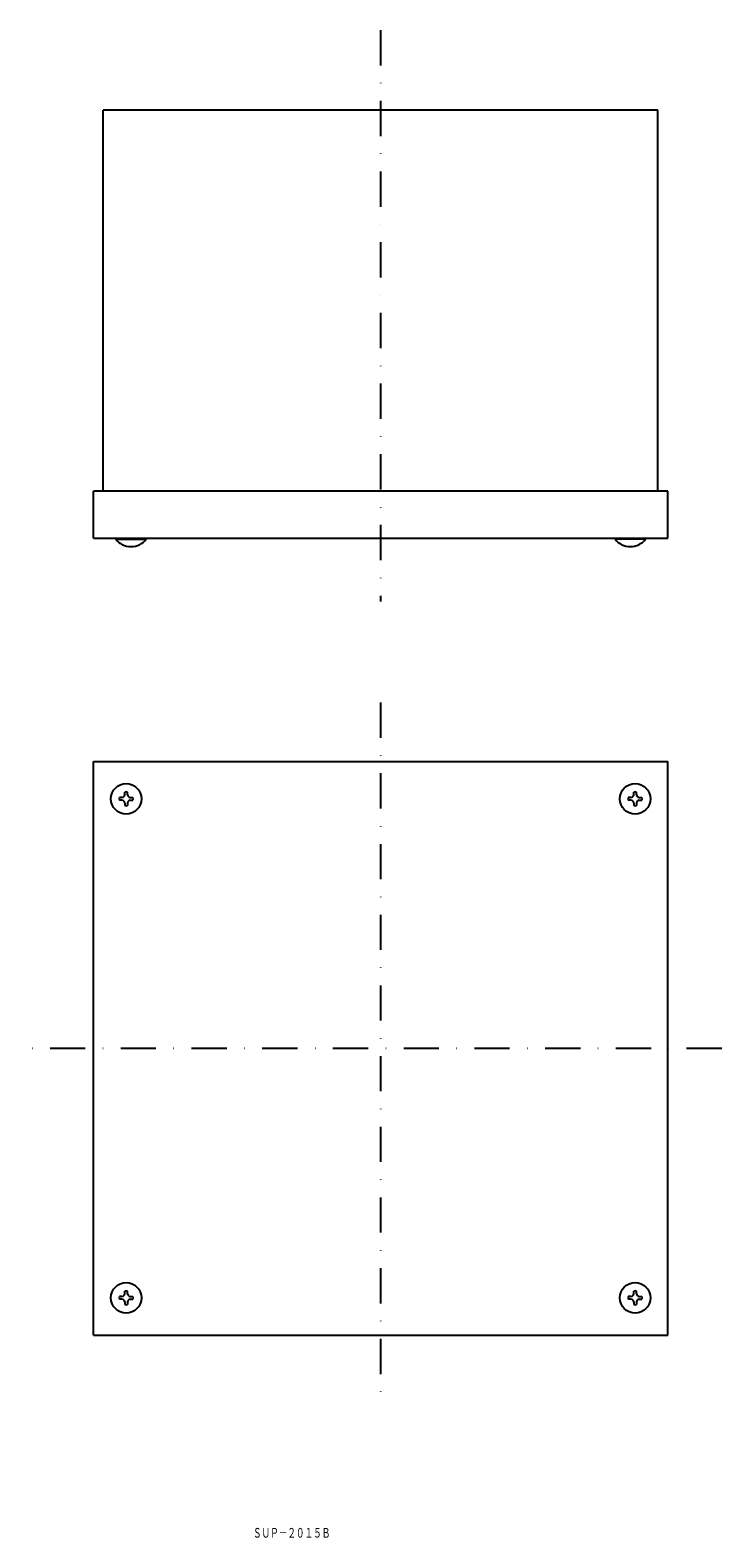
# Model space of a CAD drawing. Extents: x -1176 to -927, y 1920 to 2464.
import ezdxf
from ezdxf.enums import TextEntityAlignment as Align

# ---------------------------------------------------------------- set-up
doc = ezdxf.new("R2010")
doc.units = 0
doc.linetypes.add('DASHDOT', pattern=[25.4, 12.7, -6.35, 0, -6.35])
doc.layers.add('1', color=7, linetype='CONTINUOUS')
doc.styles.add('MDRAFSTD', font='TXT', dxfattribs={"bigfont": 'BIGFONT'})

# ---------------------------------------------------------------- blocks, each defined once
blk = doc.blocks.new('S0', base_point=(-1141.6, 2186.49))
at = {"layer": '1', "color": 7, "linetype": 'CONTINUOUS'}
for p, q in [((-1143.1, 2186.99), (-1144.05, 2186.99)), ((-1142.1, 2187.99), (-1142.1, 2188.94)), ((-1141.1, 2187.99), (-1141.1, 2188.94)), ((-1140.1, 2186.99), (-1139.15, 2186.99)), ((-1143.1, 2185.99), (-1144.05, 2185.99)), ((-1142.1, 2184.99), (-1142.1, 2184.04)), ((-1141.1, 2184.99), (-1141.1, 2184.04)), ((-1140.1, 2185.99), (-1139.15, 2185.99))]:
    blk.add_line(p, q, dxfattribs=at)
for centre, radius, start, end in [((-1141.6, 2186.49), 2.5, 168.463, 191.537), ((-1143.1, 2187.99), 1, 270, 0), ((-1141.6, 2186.49), 2.5, 78.463, 101.537), ((-1140.1, 2187.99), 1, 180, 270), ((-1141.6, 2186.49), 2.5, 348.463, 11.537), ((-1143.1, 2184.99), 1, 0, 90), ((-1141.6, 2186.49), 2.5, 258.463, 281.537), ((-1140.1, 2184.99), 1, 90, 180)]:
    blk.add_arc(centre, radius, start, end, dxfattribs=at)
blk = doc.blocks.new('S1', base_point=(-958.1, 2186.49))
at = {"layer": '1', "color": 7, "linetype": 'CONTINUOUS'}
for p, q in [((-959.6, 2186.99), (-960.55, 2186.99)), ((-958.6, 2187.99), (-958.6, 2188.94)), ((-957.6, 2187.99), (-957.6, 2188.94)), ((-956.6, 2186.99), (-955.65, 2186.99)), ((-959.6, 2185.99), (-960.55, 2185.99)), ((-958.6, 2184.99), (-958.6, 2184.04)), ((-957.6, 2184.99), (-957.6, 2184.04)), ((-956.6, 2185.99), (-955.65, 2185.99))]:
    blk.add_line(p, q, dxfattribs=at)
for centre, radius, start, end in [((-958.1, 2186.49), 2.5, 168.463, 191.537), ((-959.6, 2187.99), 1, 270, 0), ((-958.1, 2186.49), 2.5, 78.463, 101.537), ((-956.6, 2187.99), 1, 180, 270), ((-958.1, 2186.49), 2.5, 348.463, 11.537), ((-959.6, 2184.99), 1, 0, 90), ((-958.1, 2186.49), 2.5, 258.463, 281.537), ((-956.6, 2184.99), 1, 90, 180)]:
    blk.add_arc(centre, radius, start, end, dxfattribs=at)
blk = doc.blocks.new('S2', base_point=(-1141.6, 2006.49))
at = {"layer": '1', "color": 7, "linetype": 'CONTINUOUS'}
for p, q in [((-1143.1, 2006.99), (-1144.05, 2006.99)), ((-1142.1, 2007.99), (-1142.1, 2008.94)), ((-1141.1, 2007.99), (-1141.1, 2008.94)), ((-1140.1, 2006.99), (-1139.15, 2006.99)), ((-1143.1, 2005.99), (-1144.05, 2005.99)), ((-1142.1, 2004.99), (-1142.1, 2004.04)), ((-1141.1, 2004.99), (-1141.1, 2004.04)), ((-1140.1, 2005.99), (-1139.15, 2005.99))]:
    blk.add_line(p, q, dxfattribs=at)
for centre, radius, start, end in [((-1141.6, 2006.49), 2.5, 168.463, 191.537), ((-1143.1, 2007.99), 1, 270, 0), ((-1141.6, 2006.49), 2.5, 78.463, 101.537), ((-1140.1, 2007.99), 1, 180, 270), ((-1141.6, 2006.49), 2.5, 348.463, 11.537), ((-1143.1, 2004.99), 1, 0, 90), ((-1141.6, 2006.49), 2.5, 258.463, 281.537), ((-1140.1, 2004.99), 1, 90, 180)]:
    blk.add_arc(centre, radius, start, end, dxfattribs=at)
blk = doc.blocks.new('S3', base_point=(-958.1, 2006.49))
at = {"layer": '1', "color": 7, "linetype": 'CONTINUOUS'}
for p, q in [((-959.6, 2006.99), (-960.55, 2006.99)), ((-958.6, 2007.99), (-958.6, 2008.94)), ((-957.6, 2007.99), (-957.6, 2008.94)), ((-956.6, 2006.99), (-955.65, 2006.99)), ((-959.6, 2005.99), (-960.55, 2005.99)), ((-958.6, 2004.99), (-958.6, 2004.04)), ((-957.6, 2004.99), (-957.6, 2004.04)), ((-956.6, 2005.99), (-955.65, 2005.99))]:
    blk.add_line(p, q, dxfattribs=at)
for centre, radius, start, end in [((-958.1, 2006.49), 2.5, 168.463, 191.537), ((-959.6, 2007.99), 1, 270, 0), ((-958.1, 2006.49), 2.5, 78.463, 101.537), ((-956.6, 2007.99), 1, 180, 270), ((-958.1, 2006.49), 2.5, 348.463, 11.537), ((-959.6, 2004.99), 1, 0, 90), ((-958.1, 2006.49), 2.5, 258.463, 281.537), ((-956.6, 2004.99), 1, 90, 180)]:
    blk.add_arc(centre, radius, start, end, dxfattribs=at)

msp = doc.modelspace()

# ---------------------------------------------------------------- linework, layer by layer
at = {"layer": '1', "color": 5, "linetype": 'DASHDOT'}
for p, q in [((-1049.85, 2463.78), (-1049.85, 2257.62)), ((-1049.85, 2221.2), (-1049.85, 1971.5)), ((-926.84, 2096.49), (-1176.2, 2096.49))]:
    msp.add_line(p, q, dxfattribs=at)
at = {"layer": '1', "color": 7, "linetype": 'CONTINUOUS'}
for p, q in [((-949.85, 2434.97), (-1149.85, 2434.97)), ((-1149.85, 2297.47), (-1149.85, 2434.97)), ((-949.85, 2297.47), (-949.85, 2434.97)), ((-1153.35, 2280.47), (-1153.35, 2297.47)), ((-946.35, 2297.47), (-1153.35, 2297.47)), ((-946.35, 2280.47), (-946.35, 2297.47)), ((-1153.35, 2280.47), (-946.35, 2280.47)), ((-1145.35, 2280.47), (-1145.35, 2280.14)), ((-1145.35, 2280.14), (-1134.35, 2280.14)), ((-1134.35, 2280.14), (-1134.35, 2280.47)), ((-965.35, 2280.14), (-965.35, 2280.47)), ((-954.35, 2280.14), (-965.35, 2280.14)), ((-954.35, 2280.47), (-954.35, 2280.14)), ((-1153.35, 1992.99), (-1153.35, 2199.99)), ((-1153.35, 2199.99), (-946.35, 2199.99)), ((-946.35, 1992.99), (-946.35, 2199.99)), ((-1153.35, 1992.99), (-946.35, 1992.99))]:
    msp.add_line(p, q, dxfattribs=at)
for centre in [(-1141.6, 2186.49), (-958.1, 2186.49), (-1141.6, 2006.49), (-958.1, 2006.49)]:
    msp.add_circle(centre, 5.5, dxfattribs=at)
for centre in [(-1139.85, 2284.47), (-959.85, 2284.47)]:
    msp.add_arc(centre, 7, 218.2132, 321.7868, dxfattribs=at)

# ---------------------------------------------------------------- block references
for name, p in [('S0', (-1141.6, 2186.49)), ('S1', (-958.1, 2186.49)), ('S2', (-1141.6, 2006.49)), ('S3', (-958.1, 2006.49))]:
    msp.add_blockref(name, p, dxfattribs=at)

# ---------------------------------------------------------------- texts
at = {"layer": '1', "color": 7, "linetype": 'CONTINUOUS', "style": 'MDRAFSTD', "oblique": 15, "width": 0.769618}
msp.add_text('ＳＵＰ－２０１５Ｂ', height=3.5, dxfattribs=at).set_placement((-1095.88, 1919.97), (-1067.97, 1919.97), align=Align.FIT)

doc.saveas('drawing.dxf')
